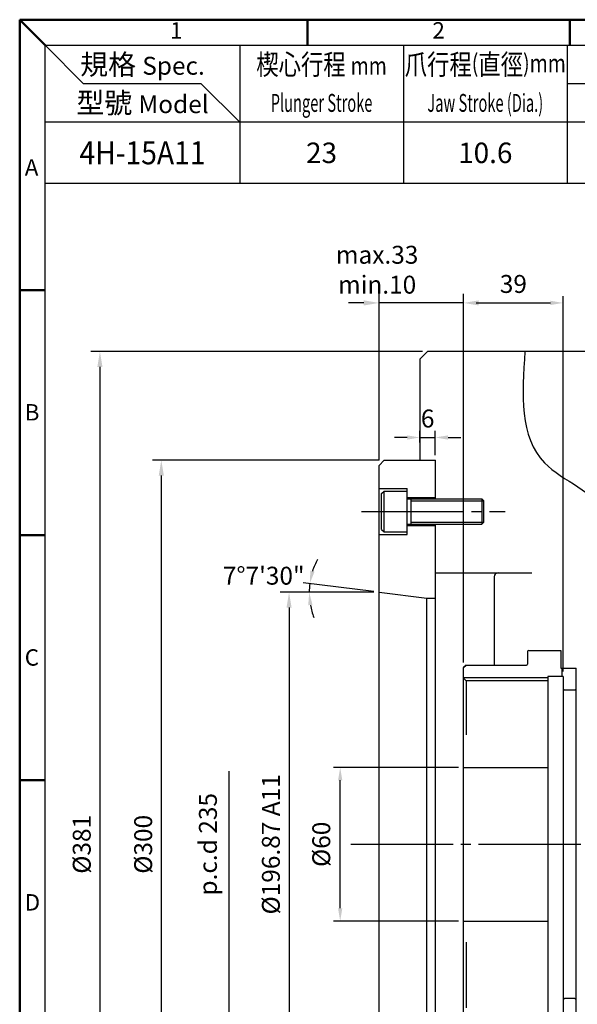
# Model space of a CAD drawing. Units: millimetres. Extents: x -10 to 1188, y -12 to 584.
# Drawn here: x -10 to 208, y 199 to 584 of the extents above; entities that cross this region are included whole.
import ezdxf
from ezdxf.enums import TextEntityAlignment as Align

# ---------------------------------------------------------------- set-up
doc = ezdxf.new("R2010")
doc.units = ezdxf.units.MM
doc.header["$LTSCALE"] = 2
doc.linetypes.add('CENTER', pattern=[25, 20, -1.5, 2, -1.5])
doc.layers.get('0').update_dxf_attribs({"linetype": 'CONTINUOUS'})
doc.layers.get('Defpoints').update_dxf_attribs({"linetype": 'CONTINUOUS'})
doc.layers.add('AM_5', color=1, linetype='CONTINUOUS', lineweight=25)
doc.layers.add('AM_BOR', color=7, linetype='CONTINUOUS', lineweight=50)
for name, color, linetype in [('BORDER', 7, 'CONTINUOUS'), ('CENTER', 4, 'CENTER'), ('DRAW', 7, 'CONTINUOUS')]:
    doc.layers.add(name, color=color, linetype=linetype)
doc.styles.get("Standard").update_dxf_attribs({"font": 'romans.shx', "bigfont": 'chineset.shx'})
doc.dimstyles.new('AM_ISO$0', dxfattribs={"dimtxt": 3.5, "dimasz": 2.5, "dimexe": 1.3, "dimexo": 1, "dimgap": 1.5, "dimtad": 1, "dimdsep": 46, "dimtxsty": 'Standard', "dimcen": 0, "dimclrd": 2, "dimclre": 2, "dimclrt": 1, "dimaunit": 1, "dimadec": 3, "dimazin": 2, "dimtfac": 0.65, "dimtix": 1, "dimtmove": 1, "dimatfit": 3, "dimfxl": 1, "dimlwd": -1, "dimlwe": -1, "dimarcsym": 0})
doc.dimstyles.new('AM_ISO$2', dxfattribs={"dimtxt": 3.5, "dimasz": 2.5, "dimexe": 1.3, "dimexo": 1, "dimgap": 1.5, "dimtad": 1, "dimdsep": 46, "dimtxsty": 'Standard', "dimcen": 0, "dimclrd": 2, "dimclre": 2, "dimclrt": 1, "dimaunit": 1, "dimadec": 3, "dimazin": 2, "dimtfac": 0.65, "dimtix": 1, "dimtmove": 1, "dimatfit": 3, "dimfxl": 1, "dimlwd": -1, "dimlwe": -1, "dimarcsym": 0})
doc.dimstyles.get("Standard").update_dxf_attribs({"dimtxt": 0.18, "dimasz": 0.18, "dimexe": 0.18, "dimexo": 0.0625, "dimgap": 0.09, "dimtad": 0, "dimtih": 1, "dimtoh": 1, "dimdec": 4, "dimzin": 0, "dimdsep": 46, "dimtxsty": 'Standard', "dimcen": 0.09, "dimadec": 0, "dimazin": 0, "dimtfac": 1, "dimtdec": 4, "dimtofl": 0, "dimtmove": 0, "dimatfit": 3, "dimfxl": 1, "dimtolj": 1, "dimtzin": 0, "dimarcsym": 0})

# ---------------------------------------------------------------- blocks, each defined once
blk = doc.blocks.new('*D3')
at = {"layer": 'AM_5', "color": 2, "lineweight": -2, "transparency": 16777216}
for p, q in [((128.47, 360.33), (91.79, 360.33)), ((95.29, 354.33), (95.29, 169.46)), ((128.47, 163.46), (91.79, 163.46))]:
    blk.add_line(p, q, dxfattribs=at)
at = {"layer": 'AM_5', "color": 2, "transparency": 16777216}
for points in [[(94.29, 354.33), (96.29, 354.33), (95.29, 360.33)], [(94.29, 169.46), (96.29, 169.46), (95.29, 163.46)]]:
    blk.add_solid(points, dxfattribs=at)
at = {"layer": 'Defpoints', "color": 0, "transparency": 16777216}
for p in [(130.47, 360.33), (95.29, 163.46), (130.47, 163.46)]:
    blk.add_point(p, dxfattribs=at)
at = {"layer": 'AM_5', "transparency": 16777216, "insert": (88.19, 261.89), "char_height": 7, "attachment_point": 5, "rotation": 90}
blk.add_mtext('\\A1;%%c196.87 A11', dxfattribs=at)
blk = doc.blocks.new('*D4')
at = {"layer": 'AM_5', "color": 2, "lineweight": -2, "transparency": 16777216}
for p, q in [((130.47, 411.89), (41.86, 411.89)), ((45.36, 405.89), (45.36, 117.89)), ((130.47, 111.89), (41.86, 111.89))]:
    blk.add_line(p, q, dxfattribs=at)
at = {"layer": 'AM_5', "color": 2, "transparency": 16777216}
for points in [[(44.36, 405.89), (46.36, 405.89), (45.36, 411.89)], [(44.36, 117.89), (46.36, 117.89), (45.36, 111.89)]]:
    blk.add_solid(points, dxfattribs=at)
at = {"layer": 'Defpoints', "color": 0, "transparency": 16777216}
for p in [(132.47, 411.89), (45.36, 111.89), (132.47, 111.89)]:
    blk.add_point(p, dxfattribs=at)
at = {"layer": 'AM_5', "transparency": 16777216, "insert": (38.26, 261.89), "char_height": 7, "attachment_point": 5, "rotation": 90}
blk.add_mtext('\\A1;%%c300', dxfattribs=at)
blk = doc.blocks.new('*D5')
at = {"layer": 'AM_5', "color": 2, "lineweight": -2, "transparency": 16777216}
for p, q in [((147.47, 454.39), (17.86, 454.39)), ((21.36, 448.39), (21.36, 75.39)), ((147.47, 69.39), (17.86, 69.39))]:
    blk.add_line(p, q, dxfattribs=at)
at = {"layer": 'AM_5', "color": 2, "transparency": 16777216}
for points in [[(20.36, 448.39), (22.36, 448.39), (21.36, 454.39)], [(20.36, 75.39), (22.36, 75.39), (21.36, 69.39)]]:
    blk.add_solid(points, dxfattribs=at)
at = {"layer": 'Defpoints', "color": 0, "transparency": 16777216}
for p in [(149.47, 454.39), (21.36, 69.39), (149.47, 69.39)]:
    blk.add_point(p, dxfattribs=at)
at = {"layer": 'AM_5', "transparency": 16777216, "insert": (14.26, 261.89), "char_height": 7, "attachment_point": 5, "rotation": 90}
blk.add_mtext('\\A1;%%c381', dxfattribs=at)
blk = doc.blocks.new('*D11')
at = {"layer": 'AM_5', "color": 2, "lineweight": -2, "transparency": 16777216}
for p, q in [((124.47, 473.37), (118.47, 473.37)), ((130.47, 411.89), (130.47, 476.87)), ((163.47, 473.37), (130.47, 473.37)), ((163.47, 332.89), (163.47, 476.87)), ((169.47, 473.37), (175.47, 473.37))]:
    blk.add_line(p, q, dxfattribs=at)
at = {"layer": 'AM_5', "color": 2, "transparency": 16777216}
for points in [[(124.47, 474.37), (124.47, 472.37), (130.47, 473.37)], [(169.47, 474.37), (169.47, 472.37), (163.47, 473.37)]]:
    blk.add_solid(points, dxfattribs=at)
at = {"layer": 'Defpoints', "color": 0, "transparency": 16777216}
for p in [(130.47, 473.37), (130.47, 409.89), (163.47, 330.89)]:
    blk.add_point(p, dxfattribs=at)
at = {"layer": 'AM_5', "transparency": 16777216, "insert": (129.72, 486.34), "char_height": 7, "attachment_point": 5}
blk.add_mtext('\\A1;max.33\\Pmin.10', dxfattribs=at)
blk = doc.blocks.new('*D12')
at = {"layer": 'AM_5', "color": 2, "lineweight": -2, "transparency": 16777216}
for p, q in [((71.86, 150.39), (71.86, 290.5)), ((94.75, 144.39), (68.36, 144.39))]:
    blk.add_line(p, q, dxfattribs=at)
at = {"layer": 'AM_5', "color": 2, "transparency": 16777216}
blk.add_solid([(70.86, 150.39), (72.86, 150.39), (71.86, 144.39)], dxfattribs=at)
at = {"layer": 'Defpoints', "color": 0, "transparency": 16777216}
for p in [(103.86, 376.29), (71.86, 144.39), (96.75, 144.39)]:
    blk.add_point(p, dxfattribs=at)
at = {"layer": 'AM_5', "transparency": 16777216, "insert": (63.58, 261.9), "char_height": 7, "attachment_point": 5, "rotation": 90}
blk.add_mtext('\\A1;p.c.d 235', dxfattribs=at)
blk = doc.blocks.new('CH-A3圖框')
for p, q in [((0, 287), (410, 287)), ((0, 0), (0, 287))]:
    blk.add_line(p, q)
at = {"layer": 'AM_BOR', "color": 2}
for p, q in [((-5, 292), (415, 292)), ((-5, 0), (-5, 292)), ((-5, 292), (0, 287)), ((51.25, 292), (51.25, 287)), ((102.5, 292), (102.5, 287)), ((-5, 239.17), (0, 239.17)), ((-5, 191.33), (0, 191.33)), ((-5, 143.5), (0, 143.5))]:
    blk.add_line(p, q, dxfattribs=at)
at = {"layer": 'AM_BOR', "color": 1, "lineweight": 25}
for s, p in [('1', (25.62, 289.5)), ('2', (76.88, 289.5))]:
    blk.add_text(s, height=3.2, dxfattribs=at).set_placement(p, align=Align.MIDDLE)
for s, p in [('A', (-4, 261.55)), ('B', (-4.01, 213.72)), ('C', (-4.01, 165.84)), ('D', (-4.01, 118.01))]:
    blk.add_text(s, height=3.2, dxfattribs=at).set_placement(p)
blk = doc.blocks.new('GRIP-A3(夾頭)標題欄')
at = {"layer": 'BORDER', "color": 2}
for p, q in [((-410, 287), (-402.5, 279.5)), ((-372, 287), (-372, 260)), ((-340, 287), (-340, 260)), ((-308, 287), (-308, 260)), ((-379.5, 279.5), (-402.5, 279.5)), ((-379.5, 279.5), (-372, 272)), ((-256, 279.5), (-308, 279.5)), ((-80, 272), (-410, 272))]:
    blk.add_line(p, q, dxfattribs=at)
at = {"layer": 'BORDER'}
blk.add_line((-80, 260), (-410, 260), dxfattribs=at)
at = {"layer": 'BORDER', "color": 3, "attachment_point": 5}
for s, insert, char_height, width in [('{\\H1.3333x;規格 \\H0.875x;Spec.}', (-391, 283.25), 3, 38), ('{\\H1.3333x;\\W0.8;楔心行程 \\H0.875x;mm}', (-356, 283.25), 3, 32), ('{\\H1.3333x;\\W0.8;爪行程\\H0.875x;(\\H1.1429x;直徑\\H0.875x;)mm}', (-324, 283.25), 3, 32), ('{\\H1.3333x;型號 \\H0.875x;Model}', (-391, 275.75), 3, 38), ('{\\W0.6;Plunger Stroke}', (-356, 275.75), 3.5, 32), ('{\\W0.6;Jaw Stroke (Dia.)}', (-324, 275.75), 3.5, 32)]:
    blk.add_mtext(s, dxfattribs=dict(at, insert=insert, char_height=char_height, width=width))
at = {"layer": 'BORDER', "color": 1, "width": 0.9}
blk.add_attdef('型號', text='', height=4.5, dxfattribs=at).set_placement((-391, 266), align=Align.MIDDLE_CENTER)
at = {"layer": 'BORDER', "color": 1}
for tag, height, p in [('楔心行程', 4, (-356, 266)), ('爪行程', 4, (-324, 266)), ('最大夾持徑', 4, (-295, 266)), ('最小夾持徑', 4, (-269, 266)), ('容許推力', 4, (-235, 266)), ('最大夾持力', 4, (-193, 266)), ('最高轉數', 4, (-151, 266)), ('GD', 4, (-117.5, 266)), ('重量', 4, (-92.5, 266)), ('A.1', 3, (-380, -3)), ('GEN-TITLE-DAT{5.44}', 3, (-74, -3))]:
    blk.add_attdef(tag, text='', height=height, dxfattribs=at).set_placement(p, align=Align.MIDDLE_CENTER)
at = {"layer": 'BORDER'}
blk.add_attdef('名稱', (-408, 9.5), '', height=8, dxfattribs=at)
at = {"layer": 'BORDER', "width": 0.8}
blk.add_attdef('NAME', (-318, 9.5), '', height=7, dxfattribs=at)
at = {"layer": 'BORDER', "color": 1}
blk.add_attdef('GEN-TITLE-DWG{10.8}', text='', height=3, dxfattribs=at).set_placement((-43, -3), align=Align.MIDDLE_LEFT)
blk = doc.blocks.new('*D17')
at = {"layer": 'AM_5', "color": 2, "transparency": 16777216}
for p, q in [((161.47, 291.89), (112.69, 291.89)), ((115.29, 236.89), (115.29, 286.89)), ((161.47, 231.89), (112.69, 231.89))]:
    blk.add_line(p, q, dxfattribs=at)
for points in [[(114.45, 286.89), (116.12, 286.89), (115.29, 291.89)], [(114.45, 236.89), (116.12, 236.89), (115.29, 231.89)]]:
    blk.add_solid(points, dxfattribs=at)
at = {"layer": 'Defpoints', "color": 0, "transparency": 16777216}
for p in [(115.29, 291.89), (163.47, 291.89), (163.47, 231.89)]:
    blk.add_point(p, dxfattribs=at)
at = {"layer": 'AM_5', "color": 1, "transparency": 16777216, "insert": (108.79, 261.89), "char_height": 7, "attachment_point": 5, "rotation": 90}
blk.add_mtext('%%c60', dxfattribs=at)
blk = doc.blocks.new('*D19')
at = {"layer": 'AM_5', "color": 2, "transparency": 16777216}
for p, q in [((163.47, 332.89), (163.47, 475.97)), ((168.47, 473.37), (197.47, 473.37)), ((202.47, 329.39), (202.47, 475.97))]:
    blk.add_line(p, q, dxfattribs=at)
for points in [[(168.47, 474.21), (168.47, 472.54), (163.47, 473.37)], [(197.47, 474.21), (197.47, 472.54), (202.47, 473.37)]]:
    blk.add_solid(points, dxfattribs=at)
at = {"layer": 'Defpoints', "color": 0, "transparency": 16777216}
for p in [(202.47, 473.37), (163.47, 330.89), (202.47, 327.39)]:
    blk.add_point(p, dxfattribs=at)
at = {"layer": 'AM_5', "color": 1, "transparency": 16777216, "insert": (182.97, 479.87), "char_height": 7, "attachment_point": 5}
blk.add_mtext('39', dxfattribs=at)
blk = doc.blocks.new('*D20')
at = {"layer": 'AM_5', "color": 2, "transparency": 16777216}
for p, q in [((128.45, 360.58), (100.8, 364.03)), ((128.43, 360.33), (100.57, 360.33))]:
    blk.add_line(p, q, dxfattribs=at)
for start, end in [(151.8298, 162.3524), (172.875, 180), (190.5226, 201.0452)]:
    blk.add_arc((130.43, 360.33), 27.26, start, end, dxfattribs=at)
for points in [[(105.26, 368.42), (103.64, 368.77), (103.38, 363.71)], [(102.79, 355.27), (104.45, 355.43), (103.17, 360.33)]]:
    blk.add_solid(points, dxfattribs=at)
at = {"layer": 'Defpoints', "color": 0, "transparency": 16777216}
for p in [(103.19, 361.46), (130.43, 360.33), (130.43, 360.33), (145.31, 358.47), (152.66, 360.33)]:
    blk.add_point(p, dxfattribs=at)
at = {"layer": 'AM_5', "color": 1, "transparency": 16777216, "insert": (85.4, 365.91), "char_height": 7, "attachment_point": 5}
blk.add_mtext('7°7\'30"', dxfattribs=at)
blk = doc.blocks.new('*D24')
at = {"layer": 'AM_5', "color": 2, "transparency": 16777216}
for p, q in [((146.47, 418.83), (146.47, 423.41)), ((152.47, 413.89), (152.47, 423.41)), ((141.47, 420.81), (136.47, 420.81)), ((146.47, 420.81), (152.47, 420.81)), ((157.47, 420.81), (162.47, 420.81))]:
    blk.add_line(p, q, dxfattribs=at)
for points in [[(141.47, 421.64), (141.47, 419.97), (146.47, 420.81)], [(157.47, 421.64), (157.47, 419.97), (152.47, 420.81)]]:
    blk.add_solid(points, dxfattribs=at)
at = {"layer": 'Defpoints', "color": 0, "transparency": 16777216}
for p in [(152.47, 420.81), (146.47, 416.83), (152.47, 411.89)]:
    blk.add_point(p, dxfattribs=at)
at = {"layer": 'AM_5', "color": 1, "transparency": 16777216, "insert": (149.47, 427.31), "char_height": 7, "attachment_point": 5}
blk.add_mtext('6', dxfattribs=at)

msp = doc.modelspace()

# ---------------------------------------------------------------- linework, layer by layer
at = {"layer": 'CENTER'}
for p, q in [((123.6575, 391.8943), (179.7929, 391.8943)), ((119.3853, 261.8943), (292.7853, 261.8943))]:
    msp.add_line(p, q, dxfattribs=at)
at = {"layer": 'DRAW'}
for p, q in [((149.4708, 454.3943), (146.4708, 451.3943)), ((276.4708, 454.3943), (149.4708, 454.3943)), ((146.4708, 451.3943), (146.4708, 411.8943)), ((130.4708, 409.8943), (132.4708, 411.8943)), ((132.4708, 411.8943), (152.4708, 411.8943)), ((132.4708, 411.8943), (151.4708, 411.8943)), ((152.4708, 396.8943), (152.4708, 411.8943)), ((130.4708, 154.3943), (130.4708, 409.8943)), ((130.4708, 400.8943), (141.4708, 400.8943)), ((141.4708, 382.8943), (141.4708, 400.8943)), ((131.4708, 398.8943), (132.4708, 399.8943)), ((131.4708, 384.8943), (131.4708, 398.8943)), ((132.4708, 399.8943), (141.4708, 399.8943)), ((132.4708, 383.8943), (132.4708, 399.8943)), ((141.4708, 396.8943), (170.6208, 396.8943)), ((171.4708, 396.0443), (170.6208, 396.8943)), ((171.4708, 387.7443), (171.4708, 396.0443)), ((131.4708, 384.8943), (132.4708, 383.8943)), ((141.4708, 386.8943), (170.6208, 386.8943)), ((152.4708, 154.3943), (152.4708, 386.8943)), ((171.4708, 387.7443), (170.6208, 386.8943)), ((130.4708, 382.8943), (141.4708, 382.8943)), ((132.4708, 383.8943), (141.4708, 383.8943)), ((152.4708, 367.8943), (190.2181, 367.8943)), ((175.4708, 366.3943), (175.4708, 331.8943)), ((130.4708, 360.3288), (149.1469, 357.9943)), ((149.1469, 357.9943), (152.4708, 357.9943)), ((188.4708, 337.1443), (188.4708, 332.2943)), ((188.9708, 337.6443), (201.4708, 337.6443)), ((201.4708, 337.6443), (201.4708, 330.6443)), ((163.4708, 330.8943), (164.4708, 331.8943)), ((163.4708, 330.8943), (164.4708, 331.8943)), ((164.4708, 331.8943), (163.4708, 330.8943)), ((163.4708, 192.8943), (163.4708, 330.8943)), ((164.4708, 331.8943), (188.0708, 331.8943)), ((176.4708, 331.8943), (186.4708, 331.8943)), ((196.4708, 327.3943), (196.4708, 196.3943)), ((202.4708, 327.3943), (196.4708, 327.3943)), ((201.4708, 330.6443), (207.4708, 330.6443)), ((201.9708, 330.6443), (201.9708, 327.3943)), ((202.4708, 327.3943), (202.4708, 196.3943)), ((207.4708, 193.1443), (207.4708, 330.6443)), ((164.4708, 325.7943), (163.4708, 326.7943)), ((196.4708, 325.7943), (164.4708, 325.7943)), ((196.4708, 325.7943), (164.4708, 325.7943)), ((196.4708, 326.8943), (196.4708, 325.7943)), ((196.4708, 326.8943), (196.4708, 325.7943)), ((202.9708, 322.1443), (202.4708, 322.6443)), ((206.9708, 322.1443), (202.9708, 322.1443)), ((206.9708, 322.1443), (202.9708, 322.1443)), ((207.4708, 322.6443), (206.9708, 322.1443)), ((207.4708, 322.6443), (206.9708, 322.1443)), ((202.9708, 201.6443), (202.4708, 201.1443)), ((206.9708, 201.6443), (202.9708, 201.6443)), ((206.9708, 201.6443), (202.9708, 201.6443)), ((207.4708, 201.1443), (206.9708, 201.6443)), ((207.4708, 201.1443), (206.9708, 201.6443))]:
    msp.add_line(p, q, dxfattribs=at)
at = {"layer": 'DRAW', "color": 3}
for p, q in [((141.4708, 397.3943), (152.4708, 397.3943)), ((142.9708, 386.8943), (142.9708, 396.8943)), ((170.6208, 396.8943), (170.6208, 386.8943)), ((142.9708, 396.0823), (171.4708, 396.0823)), ((141.4708, 386.3943), (152.4708, 386.3943)), ((142.9708, 387.7063), (171.4708, 387.7063)), ((149.1469, 165.7943), (149.1469, 357.9943)), ((196.4708, 326.8943), (163.4708, 326.8943)), ((164.4708, 325.7943), (164.4708, 304.5955)), ((164.4708, 223.6411), (164.4708, 197.9943))]:
    msp.add_line(p, q, dxfattribs=at)
at = {"layer": 'DRAW', "linetype": 'Continuous'}
for p, q in [((163.4708, 291.8943), (196.4708, 291.8943)), ((163.4708, 231.8943), (196.4708, 231.8943))]:
    msp.add_line(p, q, dxfattribs=at)
at = {"layer": 'DRAW'}
for centre, radius, start, end in [((176.9708, 366.3943), 1.5, 90, 180), ((188.9708, 337.1443), 0.5, 90, 180), ((188.0708, 332.2943), 0.4, 270, 0)]:
    msp.add_arc(centre, radius, start, end, dxfattribs=at)
at = {"layer": 'DRAW', "color": 3}
msp.add_spline([(187.4708, 454.3943), (195.1916, 410.8598), (219.4023, 390.8109), (226.3196, 343.1084), (242.5753, 336.6489), (251.5461, 321.8943)], degree=3, dxfattribs=at)

# ---------------------------------------------------------------- block references
at = {"layer": 'AM_5', "lineweight": 0}
ref = msp.add_blockref('GRIP-A3(夾頭)標題欄', (820, 0), dxfattribs=dict(at, xscale=2, yscale=2, zscale=2))
ref.add_attrib('型號', '4H-15A11', dxfattribs={"layer": 'BORDER', "color": 1, "height": 9, "width": 0.9}).set_placement((38, 532), align=Align.MIDDLE_CENTER)
ref.add_attrib('楔心行程', '23', dxfattribs={"layer": 'BORDER', "color": 1, "height": 8}).set_placement((108, 532), align=Align.MIDDLE_CENTER)
ref.add_attrib('爪行程', '10.6', dxfattribs={"layer": 'BORDER', "color": 1, "height": 8}).set_placement((172, 532), align=Align.MIDDLE_CENTER)
at = {"layer": 'DRAW', "lineweight": 0, "xscale": 2, "yscale": 2, "zscale": 2}
msp.add_blockref('CH-A3圖框', (0, 0), dxfattribs=at)

# ---------------------------------------------------------------- dimensions: what is measured, and where the dimension line sits
at = {"layer": 'AM_5'}
dim = msp.add_linear_dim(base=(130.4708, 473.3742), p1=(163.4708, 330.8943), p2=(130.4708, 409.8943), text='max.<>\\Pmin.10', dimstyle='Standard', override={"dimtxt": 7, "dimasz": 6, "dimexe": 3.5, "dimexo": 2, "dimgap": 3.6, "dimtad": 1, "dimtih": 0, "dimtoh": 0, "dimdec": 3, "dimzin": 9, "dimcen": 4, "dimclrd": 2, "dimclre": 2, "dimclrt": 256, "dimaunit": 1, "dimadec": 2, "dimazin": 2, "dimtfac": 0.65, "dimtdec": 3, "dimtix": 1, "dimtofl": 1, "dimtmove": 1, "dimatfit": 0}, dxfattribs=at)
dim.commit()
dim.dimension.update_dxf_attribs({"geometry": '*D11', "text_midpoint": (129.7171, 473.4108), "dimtype": 160})
for base, p1, p2, override, picture, middle in [((202.4708, 473.3742), (163.4708, 330.8943), (202.4708, 327.3943), {"dimscale": 2, "dimlfac": 1}, '*D19', (182.9708, 479.8742)), ((152.4708, 420.8081), (146.4708, 416.8304), (152.4708, 411.8943), {"dimscale": 2}, '*D24', (149.4708, 427.3081))]:
    dim = msp.add_linear_dim(base=base, p1=p1, p2=p2, dimstyle='AM_ISO$0', override=override, dxfattribs=at)
    dim.commit()
    dim.dimension.update_dxf_attribs({"geometry": picture, "text_midpoint": middle})
for base, p1, p2, text, dimstyle, override, picture, middle in [((21.3612, 69.3943), (149.4708, 454.3943), (149.4708, 69.3943), '%%c381', 'Standard', {"dimtxt": 7, "dimasz": 6, "dimexe": 3.5, "dimexo": 2, "dimgap": 3.6, "dimtad": 1, "dimtih": 0, "dimtoh": 0, "dimdec": 3, "dimzin": 9, "dimcen": 4, "dimclrd": 2, "dimclre": 2, "dimclrt": 256, "dimaunit": 1, "dimadec": 2, "dimazin": 2, "dimtfac": 0.65, "dimtdec": 3, "dimtix": 1, "dimtofl": 1, "dimtmove": 1, "dimatfit": 0}, '*D5', (14.2612, 261.8943)), ((45.3645, 111.8943), (132.4708, 411.8943), (132.4708, 111.8943), '%%c<>', 'Standard', {"dimtxt": 7, "dimasz": 6, "dimexe": 3.5, "dimexo": 2, "dimgap": 3.6, "dimtad": 1, "dimtih": 0, "dimtoh": 0, "dimdec": 3, "dimzin": 9, "dimcen": 4, "dimclrd": 2, "dimclre": 2, "dimclrt": 256, "dimaunit": 1, "dimadec": 2, "dimazin": 2, "dimtp": 0, "dimtm": 0, "dimtfac": 0.65, "dimtdec": 3, "dimtix": 1, "dimtofl": 1, "dimtmove": 1, "dimatfit": 0, "dimtzin": 0}, '*D4', (38.2645, 261.8943)), ((95.2856, 163.4598), (130.4708, 360.3288), (130.4708, 163.4598), '%%c196.87 A11', 'Standard', {"dimtxt": 7, "dimasz": 6, "dimexe": 3.5, "dimexo": 2, "dimgap": 3.6, "dimtad": 1, "dimtih": 0, "dimtoh": 0, "dimdec": 3, "dimzin": 9, "dimcen": 4, "dimclrd": 2, "dimclre": 2, "dimclrt": 256, "dimaunit": 1, "dimadec": 2, "dimazin": 2, "dimtfac": 0.65, "dimtdec": 3, "dimtix": 1, "dimtofl": 1, "dimtmove": 1, "dimatfit": 0}, '*D3', (88.1856, 261.8943)), ((115.2856, 291.8943), (163.4708, 231.8943), (163.4708, 291.8943), '%%c<>', 'AM_ISO$0', {"dimscale": 2, "dimlfac": 1}, '*D17', (108.7856, 261.8943))]:
    dim = msp.add_linear_dim(base=base, p1=p1, p2=p2, angle=90, text=text, dimstyle=dimstyle, override=override, dxfattribs=at)
    dim.commit()
    dim.dimension.update_dxf_attribs({"geometry": picture, "text_midpoint": middle})
dim = msp.add_linear_dim(base=(71.8561, 144.3943), p1=(103.8561, 376.2943), p2=(96.7504, 144.3943), angle=90, text='p.c.d 235', dimstyle='Standard', override={"dimtxt": 7, "dimasz": 6, "dimexe": 3.5, "dimexo": 2, "dimgap": 3.6, "dimtad": 1, "dimtih": 0, "dimtoh": 0, "dimdec": 3, "dimzin": 9, "dimcen": 4, "dimse1": 1, "dimsd1": 1, "dimclrd": 2, "dimclre": 2, "dimclrt": 256, "dimaunit": 1, "dimadec": 2, "dimazin": 2, "dimtfac": 0.65, "dimtdec": 3, "dimtix": 1, "dimtofl": 1, "dimtmove": 1, "dimatfit": 0}, dxfattribs=at)
dim.commit()
dim.dimension.update_dxf_attribs({"geometry": '*D12', "text_midpoint": (71.8498, 261.8968), "dimtype": 160})
dim = msp.add_angular_dim_2l(base=(103.1897, 361.4586), line1=((130.4297, 360.3288), (152.6606, 360.3288)), line2=((145.3097, 358.4688), (130.4297, 360.3288)), dimstyle='AM_ISO$2', override={"dimscale": 2, "dimlfac": 1}, dxfattribs=at)
dim.commit()
dim.dimension.update_dxf_attribs({"geometry": '*D20', "text_midpoint": (85.3958, 365.91), "dimtype": 162})

doc.saveas('drawing.dxf')
